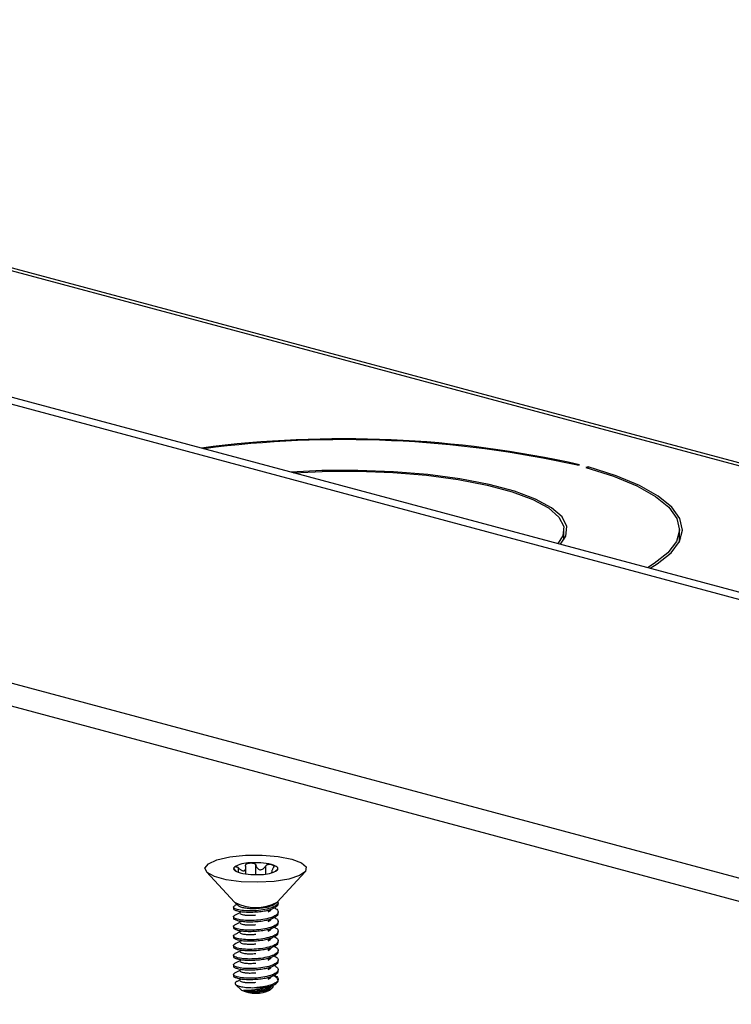
# Model space of a CAD drawing. Units: inches. Extents: x 0.6 to 16.6, y 0.4 to 10.6.
# Drawn here: x 4.3 to 4.6, y 9.1 to 9.5 of the extents above; entities that cross this region are included whole.
import ezdxf

# ---------------------------------------------------------------- set-up
doc = ezdxf.new("R2010")
doc.units = ezdxf.units.IN
doc.header["$MEASUREMENT"] = 0

msp = doc.modelspace()

# ---------------------------------------------------------------- linework, layer by layer
at = {"color": 7, "linetype": 'Continuous', "lineweight": 25}
for p, q in [((4.7593242743, 9.1886143555), (3.6951285686, 9.4737241464)), ((4.7649811285, 9.1901298892), (3.7007854228, 9.4752396801)), ((3.9106782857, 9.4718778995), (5.2103405495, 9.1236840154)), ((5.2145917298, 9.1235865058), (3.9139313593, 9.4720477937)), ((4.7519098466, 9.0741846548), (3.6951285686, 9.3573080386)), ((3.7016292392, 9.3460488855), (4.7533511095, 9.0642809729)), ((4.5251570834, 9.2892574289), (4.5261000429, 9.2895100581)), ((4.5296355768, 9.2885628495), (4.5286926174, 9.2883102203)), ((4.5296355768, 9.2880457743), (4.5296355768, 9.2885628495)), ((4.5195612168, 9.2582090907), (4.5195612168, 9.2624004219)), ((4.5677383002, 9.257224659), (4.5677383002, 9.2624004219)), ((4.5197686056, 9.2585466473), (4.5195612168, 9.2588842039)), ((4.3702225463, 9.1195127168), (4.3818910621, 9.1069638473)), ((4.3827237447, 9.1197546621), (4.3824447875, 9.1200490796)), ((4.3836030307, 9.1193462679), (4.3836030307, 9.1212082317)), ((4.3866615059, 9.1186783033), (4.3866615059, 9.1213171815)), ((4.3909087757, 9.1184107888), (4.3909087757, 9.1223177261)), ((4.3949802512, 9.1186725097), (4.3949802512, 9.1220257196)), ((4.3974574895, 9.1194501217), (4.3974574895, 9.119156727)), ((4.3992399248, 9.1198497892), (4.3992399248, 9.1200867527)), ((4.3997936502, 9.1069638473), (4.411462166, 9.1195127168)), ((4.381981328, 9.1068740145), (4.383561499, 9.1054116541)), ((4.3991365999, 9.106349487), (4.3997033843, 9.1068740145)), ((4.3815090228, 9.1048261385), (4.3815090228, 9.1043256314)), ((4.3830030491, 9.1059284685), (4.3821474647, 9.105507262)), ((4.4001756895, 9.1023175377), (4.4001756895, 9.1028189084)), ((4.3815090228, 9.10081179), (4.3815090228, 9.1003112828)), ((4.4001756895, 9.0983031891), (4.4001756895, 9.0988045599)), ((4.3815090228, 9.0967974414), (4.3815090228, 9.0962969343)), ((4.4001756895, 9.0942888406), (4.4001756895, 9.0947902113)), ((4.3815090228, 9.0927830929), (4.3815090228, 9.0922825857)), ((4.4001756895, 9.090274492), (4.4001756895, 9.0907758628)), ((4.3815090228, 9.0887687443), (4.3815090228, 9.0882682372)), ((4.4001756895, 9.0862601435), (4.4001756895, 9.0867615142)), ((4.3815090228, 9.0847543958), (4.3815090228, 9.0842538886)), ((4.4001756895, 9.082245795), (4.4001756895, 9.0827471657)), ((4.3815090228, 9.0807400472), (4.3815090228, 9.0802395401)), ((4.4001756895, 9.0782314464), (4.4001756895, 9.0787328172)), ((4.3815090228, 9.0767256987), (4.3815090228, 9.0762251916)), ((4.3824240318, 9.0725500576), (4.3849099932, 9.0702494386)), ((4.3967747192, 9.0702494386), (4.397743246, 9.0711457563))]:
    msp.add_line(p, q, dxfattribs=at)
at = {"color": 7, "linetype": 'Continuous', "lineweight": 25, "flags": 128}
for points in [[(4.5286926174, 9.2883102203), (4.5402721965, 9.2846502886), (4.5500033475, 9.2806225762), (4.5577252185, 9.2762936595), (4.5633101704, 9.2717350936), (4.5666658864, 9.2670222296), (4.5677368978, 9.2622329691), (4.5665055015, 9.2574464765), (4.5629920517, 9.2527418705), (4.5572546244, 9.2481969162), (4.5544979568, 9.2465206572)], [(4.5554994903, 9.2462523353), (4.5584864667, 9.2480602156), (4.5642799528, 9.2526494165), (4.5678274313, 9.2573998506), (4.5690702445, 9.2622329692), (4.5679878424, 9.2670688567), (4.5645981226, 9.2718275515), (4.5589571343, 9.2764303684), (4.5511581512, 9.2808011998), (4.5413301299, 9.2848677738), (4.5296355768, 9.2885628495)], [(4.5180361808, 9.2562891699), (4.5203524016, 9.2597220202), (4.5207590554, 9.2637408894), (4.5187334412, 9.2677244397), (4.5143289304, 9.2715677117), (4.5076615739, 9.2751694418), (4.4989070447, 9.2784347311), (4.4882960091, 9.2812775448), (4.4761080489, 9.2836229799), (4.4626642954, 9.2854092384), (4.4483189673, 9.2865892555), (4.4334500386, 9.2871319399), (4.4184492791, 9.2870229929), (4.4056358837, 9.2864024518)], [(4.4067353816, 9.2861078841), (4.4186142265, 9.2866684774), (4.4333949373, 9.2867750006), (4.4480453358, 9.2862396257), (4.4621796077, 9.2850764516), (4.4754255304, 9.2833161101), (4.4874342762, 9.2810049595), (4.4978895979, 9.2782038633), (4.5065161573, 9.2749865876), (4.5130867762, 9.2714378585), (4.5174284191, 9.2676511309), (4.5194267499, 9.2637261272), (4.5190291432, 9.2597662114), (4.5169366829, 9.2565837376)], [(4.5683340022, 9.2585466473), (4.5679878424, 9.2593613075), (4.5677383002, 9.2598686356)], [(4.4058648952, 9.1249154709), (4.4099310027, 9.1233904809), (4.4119285592, 9.1215944061), (4.4116410984, 9.119721879), (4.4090997712, 9.117975817), (4.4045799697, 9.1165454329), (4.3985714847, 9.1155857311), (4.3917254286, 9.1152007102), (4.384783678, 9.1154320932), (4.3784984791, 9.1162548061), (4.3735509309, 9.1175796951), (4.3704771768, 9.1192631882), (4.369610306, 9.1211228525), (4.3710442573, 9.1229571647), (4.3746236397, 9.1245673486), (4.3799605718, 9.1257789157), (4.386476714, 9.126460574), (4.3934659413, 9.1265384552), (4.4001708625, 9.1260041196), (4.4058648952, 9.1249154709)], [(4.3819069881, 9.1215297473), (4.3816712119, 9.1212118002), (4.3815923564, 9.1208883283), (4.381671771, 9.1205648662), (4.3819080969, 9.1202469484), (4.3822972905, 9.1199400146), (4.3828326924, 9.1196493166), (4.383505142, 9.1193798282), (4.3843031333, 9.1191361605)], [(4.3997777242, 9.120248057), (4.4000135005, 9.1205660041), (4.4000923559, 9.120889476), (4.4000129413, 9.1212129382), (4.3997766154, 9.1215308559), (4.3993874219, 9.1218377897), (4.3988520199, 9.1221284877), (4.3981795704, 9.1223979761), (4.397381579, 9.1226416438)]]:
    msp.add_lwpolyline(points, dxfattribs=at)
at = {"color": 7, "linetype": 'Continuous', "lineweight": 25}
for centre, radius, start, end in [((4.4274991534, 8.845414554), 0.4549098287143609, 77.4818890194, 97.4935124666), ((4.4275138585, 8.8493323162), 0.4506310066733727, 77.4858271927, 97.4385249073), ((4.3882114371, 9.1110835829), 0.0122011650330321, 88.8974511148, 121.1117403661), ((4.3908639449, 9.094379405), 0.0290040289687103, 77.013892874, 94.7816419018), ((4.3934732752, 9.1306942214), 0.0122011650330746, 268.8974511148, 301.111740366), ((4.3908207675, 9.1473983993), 0.0290040289687085, 257.013892874, 274.7816419018), ((4.3908423562, 9.1236773126), 0.0189595777203203, 241.8276646514, 298.1723353486), ((4.3908423562, 9.0822943768), 0.0134265955222033, 243.7788697487, 296.2211302513), ((4.3913681977, 9.0965783194), 0.0253258379339219, 269.6462564297, 284.5812836808)]:
    msp.add_arc(centre, radius, start, end, dxfattribs=at)
for points, knots in [([(4.38844621098069, 9.123282488951528), (4.388493751248369, 9.123285488984902), (4.388734513515086, 9.123300682311955), (4.389139429287126, 9.12329569843762), (4.38961888217233, 9.123236832178211), (4.389988076292658, 9.12314535420343), (4.390338722009639, 9.123009257023973), (4.390648097041741, 9.122806691773029), (4.390844262014499, 9.122542181168455), (4.390891139948463, 9.122379084165228), (4.390908775705124, 9.122317726105738)], [0, 0, 0, 0, 0.0500911592312819, 0.2536809662218076, 0.4166353859450281, 0.5420117863137481, 0.6405259713228117, 0.8034388325335663, 0.9260525235414757, 1, 1, 1, 1]), ([(4.382444787504453, 9.120049079640633), (4.382375681555475, 9.120122597955325), (4.382223550700982, 9.120284442256727), (4.382010409431766, 9.120554618327786), (4.381865514156618, 9.120795115757367), (4.381789479487193, 9.120991766400664), (4.381761637532811, 9.12114421721849), (4.381768591006098, 9.121276553720541), (4.38180814824884, 9.121410183632083), (4.381870349086711, 9.12148542614129), (4.381906988105621, 9.121529747276051)], [0, 0, 0, 0, 0.102497968290664, 0.2256405379028867, 0.3803390204298991, 0.4946237760953779, 0.608718253644233, 0.7227172278048597, 0.8366682976980744, 1, 1, 1, 1]), ([(4.381906988105621, 9.121529747276051), (4.381920187383076, 9.121542142412245), (4.381987033619207, 9.12160491616662), (4.382134294639042, 9.121685342180076), (4.382364954156015, 9.121736315054585), (4.382586554654243, 9.121736220315796), (4.382839567572083, 9.1216934961593), (4.38312904790101, 9.121583560968045), (4.383412605102627, 9.121393253078416), (4.383550975106774, 9.1212588099517), (4.38360303072262, 9.12120823165042)], [0, 0, 0, 0, 0.0500911592322353, 0.2536809662216088, 0.4166353859444965, 0.5420117863130826, 0.640525971323198, 0.8034388325338644, 0.9260525235419483, 1, 1, 1, 1]), ([(4.38360303072262, 9.12120823165042), (4.383734724051117, 9.121077572190222), (4.38399818913225, 9.120816175461357), (4.384407793177362, 9.120484463423233), (4.384790269597413, 9.120231963103643), (4.385209166687804, 9.120023763772144), (4.385642160746388, 9.119913323384607), (4.386057885038116, 9.119986557570757), (4.38638540518469, 9.120233546132166), (4.386579496934084, 9.120619440504754), (4.386663271770725, 9.1210763028476), (4.386668276051435, 9.121527290692917), (4.386611420749325, 9.121845858957844), (4.38658268255332, 9.1220068831174)], [0, 0, 0, 0, 0.0929990276863617, 0.1860534368322921, 0.2674057955605708, 0.3322241300635047, 0.4414410401053699, 0.5262416081558013, 0.6109613079236961, 0.7274053920060718, 0.8129048185328729, 0.9054304911392285, 1, 1, 1, 1]), ([(4.38658268255332, 9.122006883117399), (4.38657119854049, 9.122092866967943), (4.386545917465404, 9.12228215308367), (4.386642070090063, 9.122570424784884), (4.386851588419609, 9.12280092641619), (4.387120115764381, 9.122967802577753), (4.387390892695421, 9.123082676573437), (4.387682495786428, 9.123168832788615), (4.38803222251515, 9.1232422488324), (4.388292749293153, 9.123267572312292), (4.38844621098069, 9.123282488951528)], [0, 0, 0, 0, 0.102497968291009, 0.2256405379024201, 0.3803390204283082, 0.4946237760948908, 0.6087182536443707, 0.7227172278032218, 0.8366682976981205, 1, 1, 1, 1]), ([(4.390908775705125, 9.122317726105738), (4.390950124608029, 9.12216030072965), (4.391032847037352, 9.121845356229748), (4.39124107816435, 9.121418078362886), (4.391489612541041, 9.121067974228472), (4.391821117615438, 9.120743703802276), (4.392247554194147, 9.120500327957519), (4.392788124309765, 9.120425643942049), (4.393350938659131, 9.120534916883178), (4.393863535676733, 9.120811501684662), (4.394312994417938, 9.121185884247984), (4.394677584359024, 9.121579703806841), (4.394878630186964, 9.121875968894939), (4.394980251217807, 9.122025719645618)], [0, 0, 0, 0, 0.0929990276863254, 0.1860534368325729, 0.2674057955607481, 0.3322241300632355, 0.4414410401053018, 0.526241608155944, 0.6109613079238616, 0.7274053920056199, 0.8129048185326364, 0.9054304911400005, 0.9999999999999999, 0.9999999999999999, 0.9999999999999999, 0.9999999999999999]), ([(4.394980251217807, 9.122025719645618), (4.395037873153957, 9.122104566950567), (4.395164722933369, 9.122278142569641), (4.395474016827238, 9.122503700404275), (4.395828430431939, 9.122646973879785), (4.396172992446137, 9.122719018287958), (4.396471611331551, 9.122745818982644), (4.396756260949283, 9.122742841282891), (4.397066430435246, 9.122714185558209), (4.397264756375382, 9.12266853437972), (4.397381579044011, 9.122641643835331)], [0, 0, 0, 0, 0.1024979682918742, 0.2256405379037411, 0.3803390204300079, 0.494623776095407, 0.6087182536452532, 0.7227172278037653, 0.836668297698906, 0.9999999999999999, 0.9999999999999999, 0.9999999999999999, 0.9999999999999999]), ([(4.397381579044011, 9.122641643835331), (4.397415920034236, 9.122631978597086), (4.397589836064824, 9.122583030099703), (4.397847490817022, 9.12247556079866), (4.398096284185263, 9.122304050488093), (4.398243877807356, 9.122132636551239), (4.398341510606497, 9.121927200315296), (4.398361405309679, 9.121673704109702), (4.398274013080821, 9.121392368698316), (4.398182521010632, 9.121236172543556), (4.398148101151443, 9.12117741062417)], [0, 0, 0, 0, 0.0500911592328692, 0.2536809662221529, 0.4166353859449651, 0.5420117863139223, 0.6405259713228386, 0.8034388325323709, 0.9260525235414785, 1, 1, 1, 1]), ([(4.398148101151443, 9.12117741062417), (4.398057845253715, 9.121027650283946), (4.397877279710348, 9.120728040420342), (4.397674633589594, 9.120298457970666), (4.397544675766932, 9.119934520966455), (4.397464660187951, 9.119638218127038), (4.397472895210672, 9.119509371639174), (4.397476682573525, 9.119450113951816)], [0, 0, 0, 0, 0.2400473140623593, 0.4802375776920859, 0.6902227322823262, 0.8575305793264884, 1, 1, 1, 1]), ([(4.399239924833434, 9.120086752697075), (4.399309030782415, 9.12014599792057), (4.399461161636909, 9.120276421228667), (4.399674302906119, 9.12042116956657), (4.39981919818127, 9.120487210684562), (4.399895232850703, 9.120494197821072), (4.399923074805071, 9.120470502036902), (4.399916121331799, 9.120424570709094), (4.399876564089044, 9.120354057083704), (4.399814363251174, 9.120287350276145), (4.399777724232266, 9.120248057043655)], [0, 0, 0, 0, 0.1024979682909039, 0.2256405379028251, 0.3803390204293882, 0.4946237760942037, 0.6087182536446399, 0.7227172278035381, 0.8366682976986454, 1, 1, 1, 1]), ([(4.398035406586231, 9.10479745031929), (4.398617791759686, 9.104518656580447), (4.39995223660169, 9.103879844186622), (4.400395228653993, 9.102665066736039), (4.399499187979882, 9.101449397154887), (4.39720778891735, 9.100358190797108), (4.393905948650251, 9.099589455139883), (4.390117425355607, 9.099223364970257), (4.386461344364903, 9.099219723799864), (4.383485552454372, 9.099624807729853), (4.381856869283269, 9.100193680022558), (4.381420495349352, 9.100756402961387), (4.381568564469574, 9.101185899183237), (4.382055832320109, 9.101407393288024), (4.382217436233565, 9.101480852503734)], [0, 0, 0, 0, 0.0752775587310916, 0.1724867914672771, 0.2658873181086641, 0.3628869776746434, 0.4587143439581841, 0.5528318122764155, 0.6503172654058419, 0.744175455175814, 0.8403268887216068, 0.9055246960989825, 0.9686669686527318, 1, 1, 1, 1]), ([(4.400095321053104, 9.106829899947153), (4.400121366578357, 9.106779552379708), (4.400357653999031, 9.106322794578405), (4.399397627166095, 9.105461372504829), (4.397235078835886, 9.104373177032013), (4.39389882617392, 9.103603637252371), (4.390119397360042, 9.103237759595588), (4.38646083020904, 9.103234060330509), (4.383485693469815, 9.10363915957004), (4.381856844425688, 9.104208027986749), (4.381420500794973, 9.104770751633682), (4.381568563878384, 9.105200247714468), (4.38205583217287, 9.105421741829629), (4.382217436233565, 9.105495201048779)], [0, 0, 0, 0, 0.0137897927936635, 0.1251022791472161, 0.2407041249825575, 0.3549088600659991, 0.4670757801523123, 0.5832565829951395, 0.6951145011849673, 0.8097054517856463, 0.887406620129593, 0.9626580518368002, 0.9999999999999999, 0.9999999999999999, 0.9999999999999999, 0.9999999999999999]), ([(4.381595188755644, 9.104324211229763), (4.381570421249431, 9.10426977368971), (4.381459080699457, 9.104025053628009), (4.382124712504036, 9.103614566704135), (4.383543155861251, 9.103159315476383), (4.38566071849727, 9.102828335450385), (4.388237440353233, 9.102712812077591), (4.391058001894123, 9.102820730662062), (4.393697499102561, 9.10311109966413), (4.395971692681274, 9.103571983402688), (4.398098017825622, 9.104248845422063), (4.399573734288874, 9.105122274947208), (4.400238531257777, 9.105868003528581), (4.400120253376328, 9.106252300611386), (4.400096267475536, 9.106330233286457)], [0, 0, 0, 0, 0.0279359478199786, 0.1255840522494977, 0.2212922736766633, 0.3143880934315076, 0.4113453720446559, 0.5085532141770351, 0.6019376199263886, 0.6824444766350286, 0.7651839307286021, 0.8833327762667814, 0.9763407289693264, 1, 1, 1, 1]), ([(4.383567997661966, 9.105419294773215), (4.383821207975211, 9.105254285998665), (4.384336581578578, 9.104918434091067), (4.386092380849892, 9.104520071085497), (4.3883756614077, 9.104299329533493), (4.39104231706151, 9.104300585469682), (4.393773308266946, 9.104527940288735), (4.396254071095507, 9.105004851493948), (4.398195264123043, 9.105647802082444), (4.398822238377594, 9.106157491960698), (4.399104117291349, 9.106386641448402)], [0, 0, 0, 0, 0.1176840593738059, 0.2395291762062566, 0.3643423748332602, 0.4932858868522567, 0.622213062315811, 0.7529086060005276, 0.8889111423101548, 1, 1, 1, 1]), ([(4.395932038077954, 9.103252886713625), (4.396318598152273, 9.103445165768676), (4.397092795925033, 9.103830259900375), (4.397902480338294, 9.104229047283798), (4.398307886054332, 9.104428718516289)], [0, 0, 0, 0, 0.4993040382169376, 1, 1, 1, 1]), ([(4.396045202022536, 9.102806508808118), (4.39641944611554, 9.103021592359855), (4.397156505221842, 9.103445191004127), (4.397353829391399, 9.10391336250013), (4.397450961589604, 9.104143818437919)], [0, 0, 0, 0, 0.5077531636264406, 1, 1, 1, 1]), ([(4.398035406586231, 9.100783101774246), (4.398617791759686, 9.100504308035402), (4.39995223660169, 9.099865495641577), (4.400395228653993, 9.098650718190992), (4.399499187979882, 9.09743504860984), (4.39720778891735, 9.096343842252061), (4.393905948650251, 9.095575106594838), (4.390117425355607, 9.095209016425212), (4.386461344364903, 9.09520537525482), (4.383485552454371, 9.095610459184808), (4.38185686928327, 9.096179331477511), (4.381420495349352, 9.096742054416342), (4.381568564469574, 9.09717155063819), (4.382055832320109, 9.097393044742978), (4.382217436233565, 9.097466503958689)], [0, 0, 0, 0, 0.0752775587310893, 0.1724867914672739, 0.265887318108661, 0.3628869776746402, 0.4587143439581832, 0.5528318122764129, 0.6503172654058391, 0.7441754551758113, 0.8403268887216037, 0.9055246960989799, 0.9686669686527289, 1, 1, 1, 1]), ([(4.381595188755644, 9.100309862684716), (4.381570421249431, 9.100255425144665), (4.381459080699457, 9.100010705082964), (4.382124712504036, 9.099600218159088), (4.38354315586125, 9.099144966931336), (4.38566071849727, 9.098813986905338), (4.388237440353234, 9.098698463532545), (4.391058001894122, 9.098806382117017), (4.393697499102561, 9.099096751119085), (4.395971692681274, 9.099557634857643), (4.398098017825622, 9.100234496877018), (4.399573734288874, 9.101107926402163), (4.400238531257777, 9.101853654983536), (4.400120253376327, 9.102237952066343), (4.400096267475536, 9.10231588474141)], [0, 0, 0, 0, 0.027935947819978, 0.1255840522494972, 0.2212922736766635, 0.3143880934315071, 0.4113453720446553, 0.5085532141770346, 0.6019376199263881, 0.682444476635025, 0.7651839307286017, 0.883332776266781, 0.9763407289693264, 1, 1, 1, 1]), ([(4.38455208467567, 9.102679527986687), (4.384143698999934, 9.102477306647202), (4.38332566578654, 9.102072239128962), (4.382540602037508, 9.101686220492574), (4.38214746466065, 9.101492913446727)], [0, 0, 0, 0, 0.4992287220731991, 1, 1, 1, 1]), ([(4.38455208467567, 9.09866517944164), (4.384143698999934, 9.098462958102157), (4.383325665786541, 9.098057890583917), (4.382540602037508, 9.09767187194753), (4.38214746466065, 9.097478564901682)], [0, 0, 0, 0, 0.4992287220733556, 1, 1, 1, 1]), ([(4.384240959730376, 9.102217984916427), (4.384360564232948, 9.102107084441561), (4.38459737282541, 9.101887509218292), (4.38567370226046, 9.101622495207346), (4.387159185768835, 9.101436465178958), (4.388715403027141, 9.101418731768259), (4.389989586309506, 9.101479707405787), (4.390613815482975, 9.10153602106973), (4.390869023588857, 9.101559044190278)], [0, 0, 0, 0, 0.2061931347656754, 0.4082480589685818, 0.604734968495971, 0.8094540316035739, 0.9220977202846145, 0.9999999999999999, 0.9999999999999999, 0.9999999999999999, 0.9999999999999999]), ([(4.395932038077954, 9.099238538168578), (4.396318598152273, 9.099430817223631), (4.397092795925032, 9.099815911355329), (4.397902480338293, 9.100214698738753), (4.398307886054332, 9.100414369971244)], [0, 0, 0, 0, 0.4993040382169281, 1, 1, 1, 1]), ([(4.396045202022536, 9.098792160263073), (4.39641944611554, 9.09900724381481), (4.397156505221842, 9.099430842459082), (4.397353829391399, 9.099899013955085), (4.397450961589604, 9.100129469892872)], [0, 0, 0, 0, 0.5077531636264406, 1, 1, 1, 1]), ([(4.398035406586231, 9.0967687532292), (4.398617791759686, 9.096489959490356), (4.39995223660169, 9.095851147096532), (4.400395228653993, 9.094636369645947), (4.399499187979882, 9.093420700064796), (4.39720778891735, 9.092329493707018), (4.393905948650251, 9.091560758049791), (4.390117425355607, 9.091194667880167), (4.386461344364903, 9.091191026709774), (4.383485552454372, 9.091596110639763), (4.381856869283269, 9.092164982932466), (4.381420495349352, 9.092727705871297), (4.381568564469574, 9.093157202093145), (4.382055832320109, 9.093378696197933), (4.382217436233565, 9.093452155413644)], [0, 0, 0, 0, 0.0752775587310845, 0.1724867914672695, 0.265887318108659, 0.3628869776746363, 0.4587143439581796, 0.5528318122764093, 0.6503172654058366, 0.7441754551758085, 0.8403268887216006, 0.9055246960989797, 0.968666968652729, 1, 1, 1, 1]), ([(4.381595188755644, 9.09629551413967), (4.381570421249431, 9.09624107659962), (4.381459080699457, 9.095996356537919), (4.382124712504036, 9.095585869614043), (4.383543155861251, 9.09513061838629), (4.38566071849727, 9.094799638360293), (4.388237440353234, 9.0946841149875), (4.391058001894122, 9.094792033571972), (4.393697499102561, 9.09508240257404), (4.395971692681274, 9.095543286312596), (4.398098017825622, 9.096220148331973), (4.399573734288874, 9.097093577857116), (4.400238531257777, 9.09783930643849), (4.400120253376327, 9.098223603521296), (4.400096267475536, 9.098301536196365)], [0, 0, 0, 0, 0.0279359478199791, 0.1255840522494988, 0.2212922736766643, 0.3143880934315087, 0.4113453720446568, 0.508553214177036, 0.601937619926389, 0.6824444766350259, 0.7651839307286026, 0.8833327762667817, 0.9763407289693271, 1, 1, 1, 1]), ([(4.38455208467567, 9.094650830896596), (4.384143698999934, 9.09444860955711), (4.383325665786541, 9.094043542038872), (4.382540602037508, 9.093657523402484), (4.38214746466065, 9.093464216356637)], [0, 0, 0, 0, 0.4992287220735482, 1, 1, 1, 1]), ([(4.384240959730376, 9.098203636371384), (4.384360564232948, 9.098092735896516), (4.38459737282541, 9.097873160673247), (4.385673702260459, 9.0976081466623), (4.387159185768834, 9.097422116633913), (4.388715403027141, 9.097404383223214), (4.389989586309506, 9.097465358860742), (4.390613815482975, 9.097521672524685), (4.390869023588857, 9.097544695645231)], [0, 0, 0, 0, 0.2061931347656739, 0.4082480589685807, 0.6047349684959701, 0.8094540316035734, 0.9220977202846143, 0.9999999999999999, 0.9999999999999999, 0.9999999999999999, 0.9999999999999999]), ([(4.395932038077954, 9.095224189623533), (4.396318598152273, 9.095416468678584), (4.397092795925032, 9.095801562810284), (4.397902480338293, 9.096200350193707), (4.398307886054332, 9.096400021426197)], [0, 0, 0, 0, 0.4993040382169033, 0.9999999999999999, 0.9999999999999999, 0.9999999999999999, 0.9999999999999999]), ([(4.396045202022536, 9.094777811718028), (4.39641944611554, 9.094992895269765), (4.397156505221842, 9.095416493914037), (4.397353829391399, 9.09588466541004), (4.397450961589604, 9.096115121347827)], [0, 0, 0, 0, 0.5077531636264382, 1, 1, 1, 1]), ([(4.398035406586231, 9.092754404684156), (4.398617791759686, 9.092475610945312), (4.39995223660169, 9.091836798551485), (4.400395228653993, 9.090622021100902), (4.399499187979882, 9.08940635151975), (4.39720778891735, 9.088315145161971), (4.393905948650251, 9.087546409504748), (4.390117425355607, 9.087180319335122), (4.386461344364903, 9.087176678164727), (4.383485552454372, 9.087581762094716), (4.381856869283269, 9.088150634387421), (4.381420495349352, 9.088713357326252), (4.381568564469574, 9.0891428535481), (4.382055832320109, 9.089364347652888), (4.382217436233565, 9.089437806868597)], [0, 0, 0, 0, 0.0752775587310818, 0.1724867914672682, 0.2658873181086557, 0.3628869776746331, 0.4587143439581767, 0.5528318122764065, 0.6503172654058338, 0.7441754551758059, 0.8403268887215979, 0.9055246960989767, 0.9686669686527263, 1, 1, 1, 1]), ([(4.381595188755644, 9.092281165594626), (4.381570421249431, 9.092226728054575), (4.381459080699457, 9.091982007992874), (4.382124712504036, 9.091571521068998), (4.38354315586125, 9.091116269841246), (4.38566071849727, 9.090785289815248), (4.388237440353233, 9.090669766442455), (4.391058001894123, 9.090777685026927), (4.393697499102561, 9.091068054028995), (4.395971692681274, 9.091528937767551), (4.398098017825622, 9.092205799786928), (4.399573734288874, 9.093079229312071), (4.400238531257777, 9.093824957893444), (4.400120253376327, 9.094209254976251), (4.400096267475536, 9.09428718765132)], [0, 0, 0, 0, 0.0279359478199785, 0.125584052249498, 0.2212922736766648, 0.3143880934315092, 0.4113453720446571, 0.508553214177036, 0.6019376199263888, 0.6824444766350257, 0.7651839307286021, 0.883332776266778, 0.9763407289693253, 1, 1, 1, 1]), ([(4.38455208467567, 9.09063648235155), (4.384143698999934, 9.090434261012067), (4.383325665786542, 9.090029193493827), (4.382540602037508, 9.08964317485744), (4.38214746466065, 9.089449867811592)], [0, 0, 0, 0, 0.4992287220736442, 0.9999999999999999, 0.9999999999999999, 0.9999999999999999, 0.9999999999999999]), ([(4.384240959730376, 9.094189287826337), (4.384360564232948, 9.094078387351471), (4.38459737282541, 9.093858812128202), (4.385673702260459, 9.093593798117254), (4.387159185768835, 9.093407768088868), (4.388715403027141, 9.093390034678169), (4.389989586309506, 9.093451010315697), (4.390613815482975, 9.09350732397964), (4.390869023588857, 9.093530347100186)], [0, 0, 0, 0, 0.2061931347656685, 0.408248058968575, 0.6047349684959686, 0.8094540316035718, 0.9220977202846137, 1, 1, 1, 1]), ([(4.395932038077954, 9.091209841078488), (4.396318598152272, 9.091402120133539), (4.397092795925031, 9.091787214265237), (4.397902480338293, 9.092186001648662), (4.398307886054332, 9.092385672881152)], [0, 0, 0, 0, 0.4993040382167453, 1, 1, 1, 1]), ([(4.396045202022536, 9.090763463172983), (4.39641944611554, 9.090978546724719), (4.397156505221842, 9.09140214536899), (4.397353829391399, 9.091870316864995), (4.397450961589604, 9.092100772802782)], [0, 0, 0, 0, 0.5077531636264393, 1, 1, 1, 1]), ([(4.398035406586231, 9.08874005613911), (4.398617791759686, 9.088461262400267), (4.39995223660169, 9.08782245000644), (4.400395228653993, 9.086607672555857), (4.399499187979882, 9.085392002974706), (4.39720778891735, 9.084300796616926), (4.393905948650251, 9.083532060959703), (4.390117425355607, 9.083165970790077), (4.386461344364903, 9.083162329619682), (4.383485552454372, 9.083567413549671), (4.381856869283269, 9.084136285842376), (4.381420495349352, 9.084699008781207), (4.381568564469574, 9.085128505003055), (4.382055832320109, 9.085349999107843), (4.382217436233565, 9.085423458323552)], [0, 0, 0, 0, 0.0752775587310797, 0.1724867914672659, 0.2658873181086537, 0.3628869776746315, 0.4587143439581751, 0.5528318122764055, 0.6503172654058326, 0.7441754551758054, 0.840326888721597, 0.9055246960989765, 0.9686669686527263, 1, 1, 1, 1]), ([(4.381595188755644, 9.08826681704958), (4.381570421249431, 9.088212379509528), (4.381459080699457, 9.087967659447829), (4.382124712504036, 9.087557172523953), (4.38354315586125, 9.0871019212962), (4.38566071849727, 9.086770941270203), (4.388237440353233, 9.08665541789741), (4.391058001894122, 9.086763336481882), (4.393697499102561, 9.08705370548395), (4.395971692681274, 9.087514589222508), (4.398098017825623, 9.088191451241883), (4.399573734288874, 9.089064880767026), (4.400238531257777, 9.0898106093484), (4.400120253376328, 9.090194906431206), (4.400096267475536, 9.090272839106275)], [0, 0, 0, 0, 0.027935947819979, 0.1255840522494978, 0.2212922736766644, 0.3143880934315089, 0.4113453720446567, 0.5085532141770356, 0.6019376199263861, 0.6824444766350258, 0.7651839307286024, 0.8833327762667781, 0.9763407289693254, 1, 1, 1, 1]), ([(4.38455208467567, 9.086622133806506), (4.384143698999934, 9.086419912467022), (4.383325665786542, 9.086014844948782), (4.382540602037508, 9.085628826312394), (4.38214746466065, 9.085435519266547)], [0, 0, 0, 0, 0.4992287220738569, 1, 1, 1, 1]), ([(4.384240959730376, 9.090174939281292), (4.384360564232948, 9.090064038806426), (4.384597372825411, 9.089844463583157), (4.385673702260459, 9.08957944957221), (4.387159185768835, 9.089393419543821), (4.388715403027141, 9.089375686133124), (4.389989586309506, 9.089436661770652), (4.390613815482975, 9.089492975434593), (4.390869023588857, 9.089515998555141)], [0, 0, 0, 0, 0.2061931347656678, 0.408248058968576, 0.604734968495967, 0.8094540316035718, 0.9220977202846032, 1, 1, 1, 1]), ([(4.395932038077954, 9.087195492533443), (4.396318598152271, 9.087387771588494), (4.397092795925029, 9.087772865720192), (4.397902480338292, 9.088171653103617), (4.398307886054332, 9.088371324336107)], [0, 0, 0, 0, 0.4993040382166676, 1, 1, 1, 1]), ([(4.396045202022536, 9.086749114627938), (4.39641944611554, 9.086964198179674), (4.397156505221842, 9.087387796823945), (4.397353829391399, 9.08785596831995), (4.397450961589604, 9.088086424257737)], [0, 0, 0, 0, 0.5077531636264409, 1, 1, 1, 1]), ([(4.398035406586231, 9.084725707594064), (4.398617791759686, 9.08444691385522), (4.39995223660169, 9.083808101461395), (4.400395228653993, 9.082593324010812), (4.399499187979882, 9.08137765442966), (4.39720778891735, 9.080286448071881), (4.393905948650251, 9.079517712414656), (4.390117425355607, 9.07915162224503), (4.386461344364903, 9.079147981074637), (4.383485552454372, 9.079553065004626), (4.381856869283269, 9.080121937297331), (4.381420495349352, 9.080684660236162), (4.381568564469574, 9.08111415645801), (4.382055832320109, 9.081335650562798), (4.382217436233565, 9.081409109778507)], [0, 0, 0, 0, 0.0752775587310775, 0.1724867914672644, 0.2658873181086523, 0.3628869776746324, 0.458714343958174, 0.5528318122764042, 0.6503172654058319, 0.7441754551758049, 0.8403268887215967, 0.9055246960989762, 0.9686669686527258, 1, 1, 1, 1]), ([(4.381595188755644, 9.084252468504536), (4.381570421249431, 9.084198030964483), (4.381459080699457, 9.083953310902784), (4.382124712504036, 9.083542823978908), (4.38354315586125, 9.083087572751154), (4.38566071849727, 9.082756592725158), (4.388237440353233, 9.082641069352364), (4.391058001894123, 9.082748987936837), (4.393697499102561, 9.083039356938905), (4.395971692681274, 9.083500240677461), (4.398098017825623, 9.084177102696838), (4.399573734288874, 9.085050532221981), (4.400238531257777, 9.085796260803354), (4.400120253376327, 9.086180557886161), (4.400096267475536, 9.08625849056123)], [0, 0, 0, 0, 0.027935947819979, 0.1255840522494979, 0.2212922736766654, 0.314388093431509, 0.4113453720446569, 0.5085532141770359, 0.6019376199263866, 0.6824444766350263, 0.7651839307285996, 0.8833327762667783, 0.976340728969326, 1, 1, 1, 1]), ([(4.381595188755644, 9.08023811995949), (4.381570421249431, 9.080183682419438), (4.381459080699457, 9.079938962357737), (4.382124712504036, 9.079528475433863), (4.38354315586125, 9.079073224206109), (4.38566071849727, 9.07874224418011), (4.388237440353233, 9.078626720807318), (4.391058001894123, 9.07873463939179), (4.393697499102561, 9.07902500839386), (4.395971692681274, 9.079485892132416), (4.398098017825622, 9.080162754151791), (4.399573734288874, 9.081036183676936), (4.400238531257777, 9.08178191225831), (4.400120253376327, 9.082166209341116), (4.400096267475536, 9.082244142016185)], [0, 0, 0, 0, 0.027935947819974, 0.125584052249494, 0.2212922736766613, 0.3143880934315063, 0.4113453720446546, 0.5085532141770341, 0.6019376199263848, 0.6824444766350249, 0.7651839307285988, 0.8833327762667783, 0.9763407289693233, 1, 1, 1, 1]), ([(4.38455208467567, 9.08260778526146), (4.384143698999934, 9.082405563921977), (4.383325665786543, 9.082000496403737), (4.382540602037508, 9.08161447776735), (4.38214746466065, 9.081421170721502)], [0, 0, 0, 0, 0.4992287220738905, 0.9999999999999999, 0.9999999999999999, 0.9999999999999999, 0.9999999999999999]), ([(4.384240959730376, 9.086160590736247), (4.384360564232948, 9.086049690261381), (4.384597372825411, 9.085830115038112), (4.385673702260459, 9.085565101027164), (4.387159185768835, 9.085379070998776), (4.388715403027141, 9.085361337588077), (4.389989586309506, 9.085422313225607), (4.390613815482975, 9.085478626889548), (4.390869023588857, 9.085501650010096)], [0, 0, 0, 0, 0.2061931347656658, 0.4082480589685742, 0.604734968495965, 0.8094540316035699, 0.9220977202846014, 1, 1, 1, 1]), ([(4.395932038077954, 9.083181143988398), (4.396318598152271, 9.083373423043447), (4.397092795925028, 9.083758517175147), (4.397902480338292, 9.08415730455857), (4.398307886054332, 9.084356975791062)], [0, 0, 0, 0, 0.4993040382165949, 1, 1, 1, 1]), ([(4.396045202022536, 9.082734766082893), (4.39641944611554, 9.08294984963463), (4.397156505221842, 9.0833734482789), (4.397353829391399, 9.083841619774903), (4.397450961589604, 9.084072075712692)], [0, 0, 0, 0, 0.5077531636264304, 1, 1, 1, 1]), ([(4.398035406586231, 9.08071135904902), (4.398617791759686, 9.080432565310176), (4.39995223660169, 9.07979375291635), (4.400395228653993, 9.078578975465767), (4.399499187979882, 9.077363305884615), (4.39720778891735, 9.076272099526836), (4.393905948650251, 9.075503363869611), (4.390117425355606, 9.075137273699985), (4.386461344364903, 9.075133632529592), (4.383485552454372, 9.075538716459581), (4.381856869283269, 9.076107588752286), (4.381420495349352, 9.076670311691116), (4.381568564469574, 9.077099807912965), (4.382055832320109, 9.077321302017753), (4.382217436233565, 9.077394761233462)], [0, 0, 0, 0, 0.0752775587310743, 0.1724867914672605, 0.2658873181086479, 0.3628869776746276, 0.4587143439581687, 0.5528318122764021, 0.6503172654058292, 0.7441754551758006, 0.8403268887215924, 0.9055246960989717, 0.9686669686527208, 1, 1, 1, 1]), ([(4.381595188755644, 9.076223771414446), (4.381570421249431, 9.076169333874393), (4.381459080699457, 9.075924613812692), (4.382124712504036, 9.075514126888816), (4.38354315586125, 9.075058875661064), (4.38566071849727, 9.074727895635066), (4.388237440353233, 9.074612372262274), (4.391058001894123, 9.074720290846747), (4.393697499102561, 9.075010659848814), (4.395971692681274, 9.075471543587371), (4.398098017825622, 9.076148405606748), (4.399573734288874, 9.077021835131891), (4.400238531257777, 9.077767563713262), (4.400120253376328, 9.078151860796071), (4.400096267475536, 9.078229793471138)], [0, 0, 0, 0, 0.0279359478199745, 0.125584052249494, 0.2212922736766613, 0.3143880934315063, 0.4113453720446548, 0.5085532141770344, 0.6019376199263852, 0.6824444766350255, 0.7651839307285992, 0.8833327762667788, 0.9763407289693239, 1, 1, 1, 1]), ([(4.38455208467567, 9.078593436716414), (4.384143698999936, 9.07839121537693), (4.383325665786547, 9.077986147858693), (4.382540602037509, 9.077600129222304), (4.38214746466065, 9.077406822176455)], [0, 0, 0, 0, 0.4992287220737728, 1, 1, 1, 1]), ([(4.384240959730376, 9.082146242191202), (4.384360564232948, 9.082035341716335), (4.38459737282541, 9.081815766493067), (4.38567370226046, 9.08155075248212), (4.387159185768835, 9.081364722453731), (4.388715403027141, 9.081346989043032), (4.389989586309506, 9.081407964680562), (4.390613815482975, 9.081464278344503), (4.390869023588857, 9.081487301465051)], [0, 0, 0, 0, 0.2061931347656659, 0.4082480589685741, 0.6047349684959673, 0.8094540316035699, 0.9220977202846014, 1, 1, 1, 1]), ([(4.384240959730376, 9.078131893646157), (4.384360564232948, 9.07802099317129), (4.384597372825411, 9.07780141794802), (4.385673702260459, 9.077536403937074), (4.387159185768835, 9.077350373908686), (4.388715403027141, 9.077332640497987), (4.389989586309506, 9.077393616135517), (4.390613815482975, 9.077449929799458), (4.390869023588857, 9.077472952920004)], [0, 0, 0, 0, 0.2061931347656682, 0.408248058968574, 0.6047349684959675, 0.8094540316035701, 0.9220977202846016, 1, 1, 1, 1]), ([(4.395932038077954, 9.079166795443351), (4.39631859815227, 9.079359074498402), (4.397092795925025, 9.0797441686301), (4.397902480338291, 9.080142956013525), (4.398307886054332, 9.080342627246017)], [0, 0, 0, 0, 0.4993040382164445, 1, 1, 1, 1]), ([(4.396045202022536, 9.078720417537847), (4.396419446115541, 9.078935501089584), (4.397156505221842, 9.079359099733855), (4.397353829391399, 9.079827271229858), (4.397450961589604, 9.080057727167647)], [0, 0, 0, 0, 0.5077531636264385, 1, 1, 1, 1]), ([(4.38455208467567, 9.074579088171369), (4.384142426046629, 9.074376131353237), (4.383582206850176, 9.074098582444195), (4.383044496194146, 9.073834038372675), (4.382899984863602, 9.073762941370349)], [0, 0, 0, 0, 0.7312470397916074, 1, 1, 1, 1]), ([(4.384240959730376, 9.07411754510111), (4.384360564232948, 9.074006644626245), (4.384597372825411, 9.073787069402975), (4.385673702260459, 9.07352205539203), (4.387159185768835, 9.073336025363641), (4.388715403027141, 9.073318291952942), (4.389989586309506, 9.07337926759047), (4.390613815482975, 9.073435581254413), (4.390869023588857, 9.07345860437496)], [0, 0, 0, 0, 0.2061931347656678, 0.408248058968576, 0.604734968495967, 0.8094540316035718, 0.9220977202846031, 0.9999999999999999, 0.9999999999999999, 0.9999999999999999, 0.9999999999999999]), ([(4.398035406586231, 9.076697010503974), (4.398617790205022, 9.076418200026996), (4.399952231484756, 9.075779349280344), (4.40039525579265, 9.074564919106336), (4.399499089886446, 9.073347901226432), (4.397208169205244, 9.07226184531323), (4.39420657249101, 9.071546088922567), (4.392089645325481, 9.071338884023918), (4.391211837228499, 9.071252964139317)], [0, 0, 0, 0, 0.1429502501789637, 0.3275482150118354, 0.5049135397553195, 0.6891135302434228, 0.8710873643466414, 1, 1, 1, 1]), ([(4.395932038077954, 9.075152446898306), (4.396318598152269, 9.075344725953357), (4.397092795925025, 9.075729820085055), (4.39790248033829, 9.07612860746848), (4.398307886054332, 9.076328278700972)], [0, 0, 0, 0, 0.4993040382163813, 1, 1, 1, 1]), ([(4.396045202022536, 9.074706068992802), (4.39641944611554, 9.074921152544539), (4.397156505221842, 9.07534475118881), (4.397353829391399, 9.075812922684813), (4.397450961589604, 9.076043378622602)], [0, 0, 0, 0, 0.5077531636264395, 1, 1, 1, 1]), ([(4.397744059247687, 9.072068189713399), (4.398431075017021, 9.072402047463768), (4.399658916470168, 9.072998721373828), (4.400285480027992, 9.07398975187004), (4.400063488745959, 9.074943618113434), (4.399098657409416, 9.075821862392596), (4.397933284168981, 9.076275433393896), (4.397409979286118, 9.076479107128172)], [0, 0, 0, 0, 0.2438112119376288, 0.4357418361003283, 0.6355509052798932, 0.8363460012595801, 1, 1, 1, 1]), ([(4.382909774984606, 9.07374498158041), (4.382631292187558, 9.073567640096638), (4.382034637751302, 9.07318768275584), (4.382255283585869, 9.072560091283904), (4.383370785775358, 9.071965128492227), (4.385387967193109, 9.071482047342428), (4.388048654805842, 9.071216357371775), (4.390121944453806, 9.071208170887704), (4.391181903754056, 9.07125173391036), (4.391211837228499, 9.071252964139317)], [0, 0, 0, 0, 0.1443617192664797, 0.3092975980517739, 0.4776949185697193, 0.6460415594115647, 0.8180233696056171, 0.9948609415343578, 1, 1, 1, 1]), ([(4.397744059247701, 9.072068189713406), (4.396858430254597, 9.07174106133013), (4.395086534832433, 9.071086569111266), (4.391959992732615, 9.07048518562269), (4.389137978387224, 9.070123456509702), (4.386938647986357, 9.069977773264425), (4.386071061160013, 9.070018232045427), (4.385660431560058, 9.070037381221686)], [0, 0, 0, 0, 0.2215534606848827, 0.4432663855955541, 0.6514594629211488, 0.8350354604716619, 1, 1, 1, 1]), ([(4.385660431560058, 9.070037381221686), (4.38610577805427, 9.069968884877767), (4.387014627218254, 9.069829099686421), (4.388851547199215, 9.06979794401622), (4.390843493117207, 9.069920377305104), (4.392820678999149, 9.070180728388065), (4.394628982371188, 9.0705874272379), (4.395527405489318, 9.070973923500665), (4.395971667880116, 9.071165042529401)], [0, 0, 0, 0, 0.1635720207108637, 0.3338126519594953, 0.5051046497943925, 0.6698365332643842, 0.8367370472488098, 1, 1, 1, 1]), ([(4.385660431560058, 9.070037381221686), (4.385890736055456, 9.069967374381202), (4.386586148910444, 9.069755986163498), (4.388073134297644, 9.069491510473435), (4.389435740831867, 9.069416521375883), (4.39010506771604, 9.069379685930176)], [0, 0, 0, 0, 0.2012356528507143, 0.6076384207479215, 1, 1, 1, 1]), ([(4.39010506771604, 9.069379685930176), (4.390413408607659, 9.069388090046399), (4.391450463803316, 9.069416355945057), (4.393266436462852, 9.069585969628582), (4.395328299738767, 9.069992902770338), (4.396999715226565, 9.07058510619771), (4.398007104867518, 9.071288990465712), (4.398336848822765, 9.072012487468958), (4.397950834166058, 9.072464161869242), (4.397778488169775, 9.07266582331696)], [0, 0, 0, 0, 0.0649798889854263, 0.2185494474368322, 0.3747443522001646, 0.5386004828575116, 0.7024525380176062, 0.8671524179562832, 1, 1, 1, 1]), ([(4.390105067716104, 9.069379685930182), (4.390359525586396, 9.069399923274304), (4.391259676539201, 9.06947151337515), (4.392826602855161, 9.069678496185263), (4.394639955611971, 9.070097113772853), (4.396105138598232, 9.070673332602896), (4.397060851852777, 9.071270145258511), (4.397250543172131, 9.071668334375453), (4.397327761712117, 9.071830427097215)], [0, 0, 0, 0, 0.0761129457014768, 0.2692514109138233, 0.4649324681268661, 0.6663449459654779, 0.8641774635792269, 1, 1, 1, 1]), ([(4.395932038077954, 9.071138098353263), (4.396318598152269, 9.07133037740831), (4.397092795925024, 9.071715471540008), (4.39790248033829, 9.072114258923435), (4.398307886054332, 9.072313930155925)], [0, 0, 0, 0, 0.4993040382162742, 0.9999999999999999, 0.9999999999999999, 0.9999999999999999, 0.9999999999999999])]:
    msp.add_open_spline(points, degree=3, knots=knots, dxfattribs=at)

doc.saveas('drawing.dxf')
